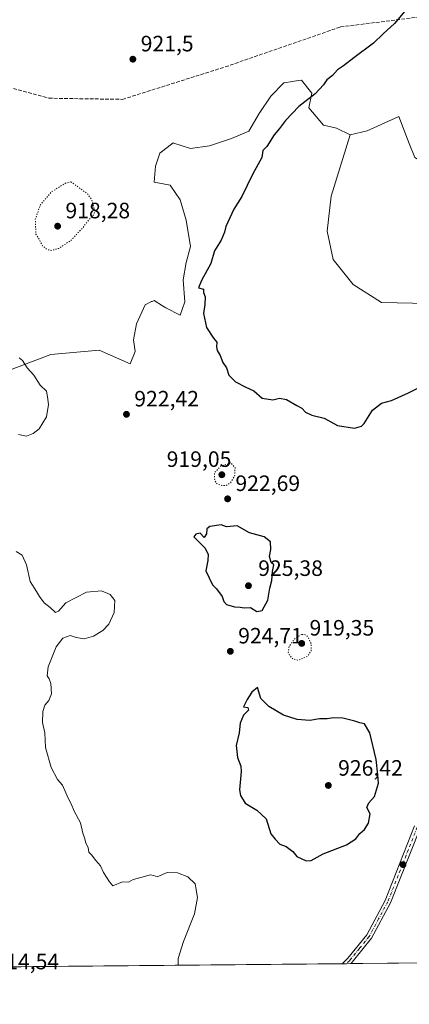
# Model space of a CAD drawing. Units: metres. Extents: x 562977 to 566404, y 4742600 to 4744946.
# Drawn here: x 564808 to 564983, y 4742600 to 4743044 of the extents above; entities that cross this region are included whole.
import ezdxf

# ---------------------------------------------------------------- set-up
doc = ezdxf.new("R2010")
doc.units = ezdxf.units.M
doc.header["$MEASUREMENT"] = 0
for name, pattern in [('DGN Style 3', [2.307223458686699, 1.648016756204785, -0.6592067024819142]), ('DGN Style 4', [2.6384748266838614, 1.318413404963828, -0.6592067024819142, 0.001648016756204785, -0.6592067024819142]), ('DGN Style 5', [1.1536117293433497, 0.4944050268614355, -0.6592067024819142])]:
    doc.linetypes.add(name, pattern=pattern)
for name, color, linetype, lineweight in [('Arbolado forestal CxS', 92, 'Continuous', 0), ('Comarca CxS', 21, 'Continuous', 0), ('Comunidad Autónoma CxS', 142, 'Continuous', 0), ('Curva de nivel maestra', 30, 'Continuous', 30), ('Curva de nivel normal', 30, 'Continuous', 0), ('Curva de nivel normal depresión', 30, 'DGN Style 5', 0), ('Espacio natural protegido CxS', 121, 'Continuous', 0), ('Municipio CxS', 4, 'Continuous', 0), ('Pastizal CxS', 92, 'Continuous', 0), ('Pista no pavimentada Cxs', 111, 'Continuous', 0), ('Pista no pavimentada eje', 91, 'DGN Style 4', 0), ('Provincia CxS', 1, 'Continuous', 0), ('Punto de cota en terreno', 7, 'Continuous', 0), ('Rótulo de punto de cota en terreno', 7, 'Continuous', 0), ('Senda', 7, 'DGN Style 3', 0)]:
    doc.layers.add(name, color=color, linetype=linetype, lineweight=lineweight)
doc.styles.add('Style-Arial', font='txt')

# ---------------------------------------------------------------- blocks, each defined once
blk = doc.blocks.new('*U4')
at = {"layer": 'Arbolado forestal CxS', "color": 92, "linetype": 'Continuous', "lineweight": 0}
for points in [[(564797.6074999999, 4742884.003500001, 919.2568999999932), (564821.9445000002, 4742893.208100001, 921.3329999999987), (564843.6514999997, 4742895.1797, 922.7073999999993), (564857.6202999996, 4742888.890500001, 923.3684000000068), (564859.9003, 4742894.522500001, 923.548299999995), (564859.2427000003, 4742899.782500001, 923.5601000000024), (564860.5592999998, 4742907.0141, 923.5864000000003), (564864.5050999997, 4742915.561100001, 923.6214000000037), (564867.3457000004, 4742916.9803, 923.7713999999978), (564867.6118999999, 4742917.113299999, 923.7847000000038), (564868.4521000005, 4742917.533100001, 923.8258999999963), (564872.2493000003, 4742915.1611, 924.1554000000034), (564873.7141000004, 4742914.2459, 924.2400999999956), (564880.2915000003, 4742910.959100001, 924.5466000000015), (564882.2653000001, 4742916.8759, 924.6175999999978), (564881.6073000003, 4742926.7379, 924.3761999999989), (564882.9237000003, 4742934.626700001, 924.248000000007), (564884.8967000004, 4742941.8595, 924.1123999999982), (564882.9243000001, 4742953.693499999, 923.5786999999982), (564880.2933, 4742962.897500001, 923.2388000000066), (564875.6885000002, 4742969.4727, 922.7176999999939), (564868.4537000004, 4742970.787500001, 922.1733999999997), (564869.1120999996, 4742978.0189, 922.2259999999952), (564871.0850999998, 4742983.9365, 922.2887999999948), (564877.0050999997, 4742988.5395, 922.3392000000023), (564877.4099000003, 4742988.4045, 922.3417000000045), (564884.8980999999, 4742985.9089, 922.8187999999938), (564893.4486999996, 4742987.224099999, 923.2238000000071), (564903.3152999999, 4742990.5111, 923.7719000000071), (564911.2084999997, 4742993.797900001, 924.0930999999982), (564915.8135000002, 4743001.687700001, 923.9404999999971), (564921.0755000003, 4743009.577099999, 923.8858000000038), (564926.9959000006, 4743015.4945, 923.9811999999948), (564930.9238999998, 4743016.1489, 924.178899999999), (564931.5790999997, 4743016.2577, 924.2116999999998), (564933.7067, 4743016.612299999, 924.3399000000064), (564934.8887, 4743016.8093, 924.4205999999976), (564939.4924999997, 4743010.892300001, 925.0046000000002), (564938.1772999996, 4743004.3181, 925.2663000000031), (564944.7534999996, 4742996.4279, 926.1321999999927), (564950.6741000004, 4742995.1119, 926.4882000000072), (564956.7739000004, 4742992.1481, 926.8647000000057), (564948.2814999997, 4742964.567299999, 927.5225000000064), (564946.5406999998, 4742948.6755, 927.8779999999971), (564949.2112999996, 4742936.0065, 928.0657000000066), (564958.2226999998, 4742924.6753, 928.1782999999997), (564971.0116999998, 4742916.560900001, 927.798299999995), (564991.9779000003, 4742916.1535, 927.5847999999969)], [(565171.8512000004, 4742620.723099999, 922.0911999999954), (562998.1600000003, 4742600.4, 928.0237000000053)]]:
    blk.add_polyline3d(points, dxfattribs=at)
blk = doc.blocks.new('5PATER')
at = {"layer": 'Municipio CxS', "linetype": 'Continuous', "lineweight": 0}
h = blk.add_hatch(color=51, dxfattribs=at)
edge = h.paths.add_edge_path()
edge.add_ellipse((0, 0), major_axis=(-0.1095731443231308, -0.1110710700762829), ratio=0.9994222409660322, start_angle=0, end_angle=360)

msp = doc.modelspace()

# ---------------------------------------------------------------- linework, layer by layer
at = {"layer": 'Arbolado forestal CxS', "color": 92, "linetype": 'Continuous', "lineweight": 0, "extrusion": (0.006006369597401556, 5.615502227835549e-05, 0.9999819600227161), "elevation": 4583.027561613361, "flags": 128}
msp.add_lwpolyline([(565156.1178831724, 4742620.473217642), (564941.3480083903, 4742618.46531764)], dxfattribs=at)
at = {"layer": 'Arbolado forestal CxS', "color": 92, "linetype": 'Continuous', "lineweight": 0, "extrusion": (0.0001739937319616991, 1.626770324306414e-06, 0.9999999848617673), "elevation": 1029.369770383495, "flags": 128}
msp.add_lwpolyline([(564953.1306901445, 4742618.678131728), (563249.1952643477, 4742602.747031728)], dxfattribs=at)
at = {"layer": 'Arbolado forestal CxS', "color": 92, "linetype": 'Continuous', "lineweight": 0, "extrusion": (-0.006603949178784665, -6.176154521313463e-05, 0.9999781917825787), "elevation": -3100.498175702364, "flags": 128}
msp.add_lwpolyline([(564948.9707924527, 4742618.515053774), (564947.0781511741, 4742618.497353773)], dxfattribs=at)
at = {"layer": 'Arbolado forestal CxS', "color": 92, "linetype": 'Continuous', "lineweight": 0, "extrusion": (-0.006603949178736051, -6.176154255051503e-05, 0.9999781917825791), "elevation": -3100.49816304711, "flags": 128}
msp.add_lwpolyline([(564950.8634337316, 4742618.532753781), (564948.9707924529, 4742618.515053782)], dxfattribs=at)
at = {"layer": 'Arbolado forestal CxS', "color": 92, "linetype": 'Continuous', "lineweight": 0}
for points in [[(565057.0963000003, 4743054.881100001, 930.2924999999959), (565053.1891000001, 4743043.338300001, 930.4953999999999), (565060.2613000004, 4743026.011299999, 931.25), (565057.6303000003, 4743018.122500001, 931.2094999999972), (565039.8702999996, 4743015.492900001, 930.3641999999963), (565038.5549, 4743001.028899999, 930.7602999999945), (565043.9086999996, 4742992.2707, 931.2535000000062), (565038.5543000001, 4742985.9069, 931.0804000000062), (565033.7925000004, 4742987.7171, 930.8908999999985), (565026.7795000002, 4742990.1801, 930.4979000000021), (565023.2717000004, 4742991.4461, 930.1719000000012), (565016.7216999996, 4742993.8103, 929.4639000000025), (565009.7944999998, 4742988.020500001, 929.4986000000064), (565006.9814999999, 4742985.907500001, 929.4645000000019), (564997.7723000003, 4742974.730699999, 929.3239999999934), (564985.9625000004, 4742981.969900001, 928.6475000000064), (564983.4907000001, 4742988.2313, 928.3766000000032), (564978.6979, 4743000.371900001, 927.5853999999963), (564964.4908999996, 4742993.950099999, 927.2348000000056), (564956.7739000004, 4742992.1481, 926.8647000000057)], [(564797.6074999999, 4742884.003500001, 919.2568999999932), (564821.9445000002, 4742893.208100001, 921.3329999999987), (564843.6514999997, 4742895.1797, 922.7073999999993), (564857.6202999996, 4742888.890500001, 923.3684000000068), (564859.9003, 4742894.522500001, 923.548299999995), (564859.2427000003, 4742899.782500001, 923.5601000000024), (564860.5592999998, 4742907.0141, 923.5864000000003), (564864.5050999997, 4742915.561100001, 923.6214000000037), (564867.3457000004, 4742916.9803, 923.7713999999978), (564867.6118999999, 4742917.113299999, 923.7847000000038), (564868.4521000005, 4742917.533100001, 923.8258999999963), (564872.2493000003, 4742915.1611, 924.1554000000034), (564873.7141000004, 4742914.2459, 924.2400999999956), (564880.2915000003, 4742910.959100001, 924.5466000000015), (564882.2653000001, 4742916.8759, 924.6175999999978), (564881.6073000003, 4742926.7379, 924.3761999999989), (564882.9237000003, 4742934.626700001, 924.248000000007), (564884.8967000004, 4742941.8595, 924.1123999999982), (564882.9243000001, 4742953.693499999, 923.5786999999982), (564880.2933, 4742962.897500001, 923.2388000000066), (564875.6885000002, 4742969.4727, 922.7176999999939), (564868.4537000004, 4742970.787500001, 922.1733999999997), (564869.1120999996, 4742978.0189, 922.2259999999952), (564871.0850999998, 4742983.9365, 922.2887999999948), (564877.0050999997, 4742988.5395, 922.3392000000023), (564877.4099000003, 4742988.4045, 922.3417000000045), (564884.8980999999, 4742985.9089, 922.8187999999938), (564893.4486999996, 4742987.224099999, 923.2238000000071), (564903.3152999999, 4742990.5111, 923.7719000000071), (564911.2084999997, 4742993.797900001, 924.0930999999982), (564915.8135000002, 4743001.687700001, 923.9404999999971), (564921.0755000003, 4743009.577099999, 923.8858000000038), (564926.9959000006, 4743015.4945, 923.9811999999948), (564930.9238999998, 4743016.1489, 924.178899999999), (564931.5790999997, 4743016.2577, 924.2116999999998), (564933.7067, 4743016.612299999, 924.3399000000064), (564934.8887, 4743016.8093, 924.4205999999976), (564939.4924999997, 4743010.892300001, 925.0046000000002), (564938.1772999996, 4743004.3181, 925.2663000000031), (564944.7534999996, 4742996.4279, 926.1321999999927), (564950.6741000004, 4742995.1119, 926.4882000000072), (564956.7739000004, 4742992.1481, 926.8647000000057)], [(564991.9779000003, 4742916.1535, 927.5847999999969), (564971.0116999998, 4742916.560900001, 927.798299999995), (564958.2226999998, 4742924.6753, 928.1782999999997), (564949.2112999996, 4742936.0065, 928.0657000000066), (564946.5406999998, 4742948.6755, 927.8779999999971), (564948.2814999997, 4742964.567299999, 927.5225000000064), (564956.7739000004, 4742992.1481, 926.8647000000057), (564964.4908999996, 4742993.950099999, 927.2348000000056), (564978.6979, 4743000.371900001, 927.5853999999963), (564983.4907000001, 4742988.2313, 928.3766000000032), (564985.9625000004, 4742981.969900001, 928.6475000000064)], [(564956.7739000004, 4742992.1481, 926.8647000000057), (564948.2814999997, 4742964.567299999, 927.5225000000064), (564946.5406999998, 4742948.6755, 927.8779999999971), (564949.2112999996, 4742936.0065, 928.0657000000066), (564958.2226999998, 4742924.6753, 928.1782999999997), (564971.0116999998, 4742916.560900001, 927.798299999995), (564991.9779000003, 4742916.1535, 927.5847999999969), (565007.2143000001, 4742916.9529, 927.9182000000001), (565021.8211000003, 4742917.1121, 928.1649999999937), (565025.0635000002, 4742915.420299999, 928.0470999999961), (565025.9358999999, 4742914.965100001, 928.0176999999967), (565031.9715, 4742911.816099999, 927.7724000000018), (565039.7045, 4742907.7819, 927.3714000000037), (565067.0438999999, 4742879.0515, 921.4272000000057)], [(564956.7739000004, 4742992.1481, 926.8647000000057), (564948.2814999997, 4742964.567299999, 927.5225000000064), (564946.5406999998, 4742948.6755, 927.8779999999971), (564949.2112999996, 4742936.0065, 928.0657000000066), (564958.2226999998, 4742924.6753, 928.1782999999997), (564971.0116999998, 4742916.560900001, 927.798299999995), (564991.9779000003, 4742916.1535, 927.5847999999969), (565007.2143000001, 4742916.9529, 927.9182000000001), (565021.8211000003, 4742917.1121, 928.1649999999937), (565025.0635000002, 4742915.420299999, 928.0470999999961), (565025.9358999999, 4742914.965100001, 928.0176999999967), (565031.9715, 4742911.816099999, 927.7724000000018), (565039.7045, 4742907.7819, 927.3714000000037), (565067.0438999999, 4742879.0515, 921.4272000000057)]]:
    msp.add_polyline3d(points, dxfattribs=at)
at = {"layer": 'Comarca CxS', "color": 21, "linetype": 'Continuous', "lineweight": 0, "flags": 128}
msp.add_lwpolyline([(566403.6500005051, 4742632.239982532), (563255.8236901232, 4742602.809037288), (563255.7120000013, 4742603.335000002), (563252.4920000006, 4742624.283), (563247.5109999995, 4742642.927999999), (563232.395999999, 4742673.438), (563210.4079999991, 4742720.797), (563191.1279999985, 4742763.348), (563173.5340000002, 4742801.845000001), (563152.4340000001, 4742849.465999999), (563131.7340000002, 4742894.801999998), (563113.2440000006, 4742934.054999999), (563092.4020000001, 4742981.296), (563075.7280000006, 4743017.716999999), (563075.0670000003, 4743019.159999999), (563052.945000001, 4743067.408999999), (563038.2060000009, 4743098.430000001), (563009.740000001, 4743161.243000002), (562993.1070000005, 4743189.248000001), (562992.7698009786, 4743189.709780515), (562979.4389802995, 4744647.167358604), (562977.0000004796, 4744913.819982508), (563958.1199800392, 4744923.004641475), (566381.3100005045, 4744945.689982507)], close=True, dxfattribs=at)
at = {"layer": 'Comunidad Autónoma CxS', "color": 142, "linetype": 'Continuous', "lineweight": 0, "flags": 128}
msp.add_lwpolyline([(563255.8236901232, 4742602.809037288), (562998.1600004779, 4742600.399982532), (562992.7698009786, 4743189.709780515), (562979.4389802995, 4744647.167358604), (562977.0000004796, 4744913.819982508), (563958.1199800392, 4744923.004641475), (566381.3100005045, 4744945.689982507), (566403.6500005051, 4742632.239982532)], close=True, dxfattribs=at)
at = {"layer": 'Curva de nivel maestra', "color": 30, "linetype": 'Continuous', "lineweight": 30, "elevation": 925, "flags": 128}
for points in [[(564981.5099999999, 4743047.9001), (564976.75, 4743042.370100001), (564971.6699999999, 4743037.690099999), (564967.3300000001, 4743033.420100001), (564958.4500000002, 4743026.840100001), (564953.8099999996, 4743023.300100001), (564951.1200000001, 4743021.5001), (564948.8300000001, 4743018.840100001), (564946.3600000005, 4743016.920100001), (564944.7599999999, 4743014.670100001), (564941.0199999996, 4743010.670100001), (564933.7599999999, 4743004.840100001), (564927.7400000002, 4742998.640100001), (564924.9699999997, 4742994.9801), (564922.5300000003, 4742992.110099999), (564919.29, 4742986.950099999), (564917.4900000002, 4742985.0101), (564916.9699999997, 4742981.860099999), (564912.8799999999, 4742974.3301), (564907.9600000001, 4742964.3301), (564904.4199999999, 4742958.670100001), (564900.8099999996, 4742950.9101), (564900.2599999999, 4742948.3101), (564898.6600000003, 4742944.700099999), (564895.6900000004, 4742939.850099999), (564894, 4742934.170100001), (564889.8799999999, 4742926.5101), (564888.5300000003, 4742923.220100001), (564890.7000000002, 4742922.6601), (564890.6799999997, 4742921.1501), (564891.4299999997, 4742919.210100001), (564891.4100000003, 4742915.7401), (564890.7000000002, 4742911.590100001), (564892.1200000001, 4742905.3301), (564895.2800000003, 4742900.5001), (564896.6900000004, 4742898.690099999), (564896.5599999996, 4742896.610099999), (564896.9299999997, 4742894.9001), (564898.1900000004, 4742892.7301), (564899.5199999996, 4742889.640100001), (564901.0999999996, 4742887.100099999), (564902.1399999997, 4742883.800100001), (564905.2000000002, 4742880.860099999), (564909.8300000001, 4742878.5001), (564913.4800000004, 4742876.8201), (564917.2400000002, 4742873.5701), (564921.9199999999, 4742872.710100001), (564925, 4742873.5001), (564928.1299999999, 4742872.920100001), (564932.7800000003, 4742870.170100001), (564935, 4742869.0101), (564936.6500000004, 4742867.1801), (564939.6200000001, 4742865.8201), (564945.0899999999, 4742864.540100001), (564951.1900000004, 4742861.190099999), (564958.7199999997, 4742860.030099999), (564961.8899999997, 4742860.840100001), (564963.0999999996, 4742862.040100001), (564966.9400000004, 4742868.0801), (564970.9800000004, 4742871.220100001), (564975.4900000002, 4742872.450099999), (564983.1699999999, 4742875.840100001), (564994.3899999997, 4742881.600099999)], [(564914.7100000001, 4742777.360099999), (564917.1900000004, 4742777.770099999), (564919.7699999996, 4742782.420100001), (564920.6399999997, 4742787.840100001), (564921.5599999996, 4742791.340100001), (564921.8799999999, 4742795.4101), (564922.4400000004, 4742798.440099999), (564921.1900000004, 4742799.520099999), (564920.4400000004, 4742802.110099999), (564921.0499999998, 4742805.3101), (564921, 4742808.700099999), (564918.0300000003, 4742810.960100001), (564911.5, 4742812.840100001), (564905.9800000004, 4742815.9801), (564901.0700000003, 4742815.5101), (564898.7199999997, 4742816.360099999), (564893.5199999996, 4742815.720100001), (564892.29, 4742814.6801), (564892.0199999996, 4742812.4101), (564891.0700000003, 4742810.7301), (564889.1799999997, 4742812.700099999), (564887.2800000003, 4742812.170100001), (564886.3099999996, 4742811.050100001), (564891.4699999997, 4742805.870100001), (564892.7999999998, 4742803.130100001), (564892.6699999999, 4742800.3301), (564891.7199999997, 4742795.670100001), (564894.7800000003, 4742789.390100001), (564896.5300000003, 4742787.530099999), (564899.2000000002, 4742784.200099999), (564899.8700000001, 4742781.870100001), (564901.0999999996, 4742780.4801), (564904.6699999999, 4742779.5001), (564907.2999999998, 4742779.350099999), (564909.0099999999, 4742779.0101), (564911.9100000003, 4742779.2401), (564914.7100000001, 4742777.360099999)], [(564937, 4742665.0101), (564939.3300000001, 4742665.1801), (564944.6699999999, 4742668.130100001), (564955.1100000005, 4742672.220100001), (564959.4400000004, 4742675.0101), (564961.1900000004, 4742677.3101), (564963.3300000001, 4742679.1601), (564965.0300000003, 4742681.940099999), (564965.9000000004, 4742686.200099999), (564964.4199999999, 4742689.0001), (564965.2800000003, 4742691.190099999), (564967.8399999999, 4742694.050100001), (564969.5999999996, 4742700.040100001), (564969.3499999996, 4742703.8101), (564968.54, 4742710.700099999), (564965.7199999997, 4742722.710100001), (564963.25, 4742726.840100001), (564961.1799999997, 4742727.1801), (564958.8899999997, 4742727.9901), (564953.4699999997, 4742729.300100001), (564949.2999999998, 4742729.530099999), (564946.5300000003, 4742729.030099999), (564942.9600000001, 4742728.9901), (564938.6699999999, 4742728.290100001), (564933, 4742728.6801), (564926.7999999998, 4742730.620100001), (564920.1799999997, 4742734.540100001), (564916.5300000003, 4742738.220100001), (564915, 4742743.200099999), (564912.5499999998, 4742741.0801), (564910.3499999996, 4742737.670100001), (564908.7400000002, 4742734.420100001), (564910.6600000003, 4742734.090100001), (564910.9900000002, 4742732.880100001), (564908.7000000002, 4742730.670100001), (564907.2599999999, 4742727.0001), (564906.7599999999, 4742722.670100001), (564905.4400000004, 4742717.0001), (564906.0899999999, 4742711.5601), (564907.5999999996, 4742707.7601), (564907.7000000002, 4742705.340100001), (564906.9900000002, 4742697.030099999), (564907.3899999997, 4742694.5001), (564909.54, 4742690.960100001), (564914.7800000003, 4742687.940099999), (564918.9100000003, 4742684.030099999), (564921.0300000003, 4742677.2401), (564922.9800000004, 4742674.800100001), (564925.1699999999, 4742672.4801), (564928.0599999996, 4742671.550100001), (564930.9600000001, 4742669.300100001), (564932.8499999996, 4742667.040100001), (564937, 4742665.0101)]]:
    msp.add_lwpolyline(points, dxfattribs=at)
at = {"layer": 'Curva de nivel normal', "color": 30, "linetype": 'Continuous', "lineweight": 0, "elevation": 920, "flags": 128}
for points in [[(564807.7300000004, 4742891.730000001), (564809.1200000001, 4742890.430000001), (564811.29, 4742887.220000001), (564814.2100000001, 4742883.82), (564817.1500000004, 4742879.33), (564819.9600000001, 4742876.59), (564820.4699999997, 4742874.140000001), (564820.9299999997, 4742870.65), (564820.0199999996, 4742865.029999999), (564816.7199999997, 4742859.680000001), (564814.0300000003, 4742857.550000001), (564811, 4742856.390000001), (564807.3300000001, 4742857.189999999)], [(564806.3700000001, 4742804.369999999), (564809.0899999999, 4742802.76), (564811.0099999999, 4742798.34), (564812.5700000003, 4742790.91), (564815.4600000001, 4742786.460000001), (564816.7800000003, 4742784.119999999), (564818.9000000004, 4742781.230000001), (564821.5800000001, 4742779.25), (564824.0300000003, 4742776.980000001), (564825.4400000004, 4742777.550000001), (564828.7199999997, 4742781.34), (564838.0199999996, 4742786.039999999), (564844.7400000002, 4742786.76), (564848.7000000002, 4742785.07), (564850.7100000001, 4742782.32), (564850.4800000004, 4742776.9), (564848.04, 4742771.640000001), (564845.4400000004, 4742768.84), (564841.1600000003, 4742766.310000001), (564837, 4742765.08), (564833.3300000001, 4742765.600000001), (564830.6699999999, 4742766.630000001), (564827.3099999996, 4742765.4), (564824.3799999999, 4742761.42), (564820.7599999999, 4742752.52), (564820.2800000003, 4742748.460000001), (564821.2599999999, 4742747.07), (564821.9800000004, 4742744.880000001), (564822.25, 4742740.220000001), (564821.0300000003, 4742737.33), (564819.2199999997, 4742735.24), (564818.2699999996, 4742732.390000001), (564818.1699999999, 4742727.33), (564819.1799999997, 4742722.640000001), (564819.5499999998, 4742716.119999999), (564822.1299999999, 4742707.130000001), (564824.8700000001, 4742701.76), (564827.1699999999, 4742699.08), (564829.7300000004, 4742693.25), (564831.1600000003, 4742690.66), (564832.5, 4742687.460000001), (564835.3099999996, 4742682.100000001), (564836.4199999999, 4742677.480000001), (564837.2699999996, 4742675), (564837.7699999996, 4742673.02), (564838.7800000003, 4742671.02), (564839, 4742669), (564840.2000000002, 4742667.680000001), (564842.2000000002, 4742665.180000001), (564844.25, 4742662.859999999), (564845.5999999996, 4742659.789999999), (564848.3200000003, 4742655.51), (564849.9299999997, 4742653.77), (564854.1799999997, 4742655.560000001), (564856.9900000002, 4742655.42), (564858.9900000002, 4742656.699999999), (564863.1600000003, 4742657.619999999), (564866.6500000004, 4742658.76), (564868.3499999996, 4742658.369999999), (564869.8200000003, 4742657.82), (564874.3499999996, 4742659.82), (564879.0800000001, 4742659.66), (564883.7199999997, 4742657.869999999), (564886.9800000004, 4742654.65), (564888, 4742648.560000001), (564886.6200000001, 4742641.199999999), (564881.7100000001, 4742628.67), (564879.3799999999, 4742621), (564879.3139000004, 4742617.9882)]]:
    msp.add_lwpolyline(points, dxfattribs=at)
at = {"layer": 'Curva de nivel normal depresión', "color": 30, "linetype": 'DGN Style 5', "lineweight": 0, "elevation": 920, "flags": 128}
for points in [[(564831, 4742971), (564828.4600000001, 4742970.300000001), (564822.3300000001, 4742966.5), (564817.2300000004, 4742960.600000001), (564814.9299999997, 4742954.09), (564815.2400000002, 4742947.380000001), (564816.8600000005, 4742944.730000001), (564818.1699999999, 4742942.17), (564820.1600000003, 4742940.49), (564822.1399999997, 4742940.050000001), (564825.4800000004, 4742940.960000001), (564831.0199999996, 4742944.58), (564836.4100000003, 4742950.359999999), (564839.0199999996, 4742953.84), (564840.7999999998, 4742955.5), (564841.6699999999, 4742957.08), (564841.54, 4742958.939999999), (564840.8200000003, 4742960.77), (564840.3899999997, 4742962.939999999), (564838.4699999997, 4742965.539999999), (564831, 4742971)], [(564903, 4742844.32), (564898.5, 4742842.930000001), (564895.6299999999, 4742839.789999999), (564895.8200000003, 4742836.24), (564896.9800000004, 4742834.82), (564898.9600000001, 4742834.15), (564900.9800000004, 4742834.189999999), (564902.9199999999, 4742835.42), (564904.8899999997, 4742838.789999999), (564904.9400000004, 4742842.16), (564903, 4742844.32)], [(564935, 4742767.07), (564931.8700000001, 4742765.100000001), (564929.3300000001, 4742761.66), (564928.9299999997, 4742758.970000001), (564929.6699999999, 4742757.470000001), (564931.0899999999, 4742755.960000001), (564933.5199999996, 4742755.460000001), (564937.4900000002, 4742757.08), (564939.2800000003, 4742759.689999999), (564939.2300000004, 4742762.91), (564938, 4742765.75), (564936.6200000001, 4742766.92), (564935, 4742767.07)]]:
    msp.add_lwpolyline(points, dxfattribs=at)
at = {"layer": 'Espacio natural protegido CxS', "color": 121, "linetype": 'Continuous', "lineweight": 0, "flags": 128}
for points in [[(563255.8236901232, 4742602.809037288), (562998.1600004779, 4742600.399982532), (562992.7698009786, 4743189.709780515), (562979.4389802995, 4744647.167358604), (562977.0000004796, 4744913.819982508), (563958.1199800392, 4744923.004641475), (566381.3100005045, 4744945.689982507), (566403.6500005051, 4742632.239982532)], [(563255.8236901232, 4742602.809037288), (562998.1600004779, 4742600.399982532), (562992.7698009786, 4743189.709780515), (562979.4389802995, 4744647.167358604), (563257.074366666, 4744720.040999999), (563496.0858666677, 4744789.407199998), (563604.496166667, 4744807.644366665), (563857.490207796, 4744884.379712585), (563958.1199800392, 4744923.004641475), (566381.3100005045, 4744945.689982507), (566403.6500005051, 4742632.239982532)]]:
    msp.add_lwpolyline(points, close=True, dxfattribs=at)
at = {"layer": 'Municipio CxS', "color": 4, "linetype": 'Continuous', "lineweight": 0, "flags": 128}
msp.add_lwpolyline([(563958.1199800392, 4744923.004641475), (566381.3100005045, 4744945.689982507), (566403.6500005051, 4742632.239982532), (563255.8236901232, 4742602.809037288)], dxfattribs=at)
at = {"layer": 'Pastizal CxS', "color": 92, "linetype": 'Continuous', "lineweight": 0}
for points in [[(565057.0963000003, 4743054.881100001, 930.2924999999959), (565053.1891000001, 4743043.338300001, 930.4953999999999), (565060.2613000004, 4743026.011299999, 931.25), (565057.6303000003, 4743018.122500001, 931.2094999999972), (565039.8702999996, 4743015.492900001, 930.3641999999963), (565038.5549, 4743001.028899999, 930.7602999999945), (565043.9086999996, 4742992.2707, 931.2535000000062), (565038.5543000001, 4742985.9069, 931.0804000000062), (565033.7925000004, 4742987.7171, 930.8908999999985), (565026.7795000002, 4742990.1801, 930.4979000000021), (565023.2717000004, 4742991.4461, 930.1719000000012), (565016.7216999996, 4742993.8103, 929.4639000000025), (565009.7944999998, 4742988.020500001, 929.4986000000064), (565006.9814999999, 4742985.907500001, 929.4645000000019), (564997.7723000003, 4742974.730699999, 929.3239999999934), (564985.9625000004, 4742981.969900001, 928.6475000000064), (564983.4907000001, 4742988.2313, 928.3766000000032), (564978.6979, 4743000.371900001, 927.5853999999963), (564964.4908999996, 4742993.950099999, 927.2348000000056), (564956.7739000004, 4742992.1481, 926.8647000000057)], [(564985.9625000004, 4742981.969900001, 928.6475000000064), (564983.4907000001, 4742988.2313, 928.3766000000032), (564978.6979, 4743000.371900001, 927.5853999999963), (564964.4908999996, 4742993.950099999, 927.2348000000056), (564956.7739000004, 4742992.1481, 926.8647000000057), (564950.6741000004, 4742995.1119, 926.4882000000072), (564944.7534999996, 4742996.4279, 926.1321999999927), (564938.1772999996, 4743004.3181, 925.2663000000031), (564939.4924999997, 4743010.892300001, 925.0046000000002), (564934.8887, 4743016.8093, 924.4205999999976), (564933.7067, 4743016.612299999, 924.3399000000064), (564931.5790999997, 4743016.2577, 924.2116999999998), (564930.9238999998, 4743016.1489, 924.178899999999), (564926.9959000006, 4743015.4945, 923.9811999999948), (564921.0755000003, 4743009.577099999, 923.8858000000038), (564915.8135000002, 4743001.687700001, 923.9404999999971), (564911.2084999997, 4742993.797900001, 924.0930999999982), (564903.3152999999, 4742990.5111, 923.7719000000071), (564893.4486999996, 4742987.224099999, 923.2238000000071), (564884.8980999999, 4742985.9089, 922.8187999999938), (564877.4099000003, 4742988.4045, 922.3417000000045), (564877.0050999997, 4742988.5395, 922.3392000000023), (564871.0850999998, 4742983.9365, 922.2887999999948), (564869.1120999996, 4742978.0189, 922.2259999999952), (564868.4537000004, 4742970.787500001, 922.1733999999997), (564875.6885000002, 4742969.4727, 922.7176999999939), (564880.2933, 4742962.897500001, 923.2388000000066), (564882.9243000001, 4742953.693499999, 923.5786999999982), (564884.8967000004, 4742941.8595, 924.1123999999982), (564882.9237000003, 4742934.626700001, 924.248000000007), (564881.6073000003, 4742926.7379, 924.3761999999989), (564882.2653000001, 4742916.8759, 924.6175999999978), (564880.2915000003, 4742910.959100001, 924.5466000000015), (564873.7141000004, 4742914.2459, 924.2400999999956), (564872.2493000003, 4742915.1611, 924.1554000000034), (564868.4521000005, 4742917.533100001, 923.8258999999963), (564867.6118999999, 4742917.113299999, 923.7847000000038), (564867.3457000004, 4742916.9803, 923.7713999999978), (564864.5050999997, 4742915.561100001, 923.6214000000037), (564860.5592999998, 4742907.0141, 923.5864000000003), (564859.2427000003, 4742899.782500001, 923.5601000000024), (564859.9003, 4742894.522500001, 923.548299999995), (564857.6202999996, 4742888.890500001, 923.3684000000068), (564843.6514999997, 4742895.1797, 922.7073999999993), (564821.9445000002, 4742893.208100001, 921.3329999999987), (564797.6074999999, 4742884.003500001, 919.2568999999932)], [(564797.6074999999, 4742884.003500001, 919.2568999999932), (564821.9445000002, 4742893.208100001, 921.3329999999987), (564843.6514999997, 4742895.1797, 922.7073999999993), (564857.6202999996, 4742888.890500001, 923.3684000000068), (564859.9003, 4742894.522500001, 923.548299999995), (564859.2427000003, 4742899.782500001, 923.5601000000024), (564860.5592999998, 4742907.0141, 923.5864000000003), (564864.5050999997, 4742915.561100001, 923.6214000000037), (564867.3457000004, 4742916.9803, 923.7713999999978), (564867.6118999999, 4742917.113299999, 923.7847000000038), (564868.4521000005, 4742917.533100001, 923.8258999999963), (564872.2493000003, 4742915.1611, 924.1554000000034), (564873.7141000004, 4742914.2459, 924.2400999999956), (564880.2915000003, 4742910.959100001, 924.5466000000015), (564882.2653000001, 4742916.8759, 924.6175999999978), (564881.6073000003, 4742926.7379, 924.3761999999989), (564882.9237000003, 4742934.626700001, 924.248000000007), (564884.8967000004, 4742941.8595, 924.1123999999982), (564882.9243000001, 4742953.693499999, 923.5786999999982), (564880.2933, 4742962.897500001, 923.2388000000066), (564875.6885000002, 4742969.4727, 922.7176999999939), (564868.4537000004, 4742970.787500001, 922.1733999999997), (564869.1120999996, 4742978.0189, 922.2259999999952), (564871.0850999998, 4742983.9365, 922.2887999999948), (564877.0050999997, 4742988.5395, 922.3392000000023), (564877.4099000003, 4742988.4045, 922.3417000000045), (564884.8980999999, 4742985.9089, 922.8187999999938), (564893.4486999996, 4742987.224099999, 923.2238000000071), (564903.3152999999, 4742990.5111, 923.7719000000071), (564911.2084999997, 4742993.797900001, 924.0930999999982), (564915.8135000002, 4743001.687700001, 923.9404999999971), (564921.0755000003, 4743009.577099999, 923.8858000000038), (564926.9959000006, 4743015.4945, 923.9811999999948), (564930.9238999998, 4743016.1489, 924.178899999999), (564931.5790999997, 4743016.2577, 924.2116999999998), (564933.7067, 4743016.612299999, 924.3399000000064), (564934.8887, 4743016.8093, 924.4205999999976), (564939.4924999997, 4743010.892300001, 925.0046000000002), (564938.1772999996, 4743004.3181, 925.2663000000031), (564944.7534999996, 4742996.4279, 926.1321999999927), (564950.6741000004, 4742995.1119, 926.4882000000072), (564956.7739000004, 4742992.1481, 926.8647000000057)]]:
    msp.add_polyline3d(points, dxfattribs=at)
at = {"layer": 'Pista no pavimentada Cxs', "color": 111, "linetype": 'Continuous', "lineweight": 0, "extrusion": (0.6024907486733451, 0.00563462222457127, 0.7981059759176211), "elevation": 367841.4812227674, "flags": 128}
msp.add_lwpolyline([(4737127.956602331, -485717.0033904612), (4737127.956602331, -485712.2604545046)], dxfattribs=at)
at = {"layer": 'Pista no pavimentada Cxs', "color": 111, "linetype": 'Continuous', "lineweight": 0}
for points in [[(564988.3201000001, 4742679.770099999, 931.7207999999956), (564975.0401, 4742646.0601, 928.7388999999966), (564966.5201000003, 4742630.170100001, 925.4670000000042), (564957.8101000004, 4742619.450099999, 923.4143999999943), (564957.0850999998, 4742618.715299999, 923.6858999999969), (564953.2999, 4742618.6799, 926.5436000000045), (564955.8000999996, 4742621.2401, 925.4052999999985), (564964.2801000001, 4742631.6601, 925.8429999999935), (564972.6001000004, 4742647.190099999, 925.8078999999999), (564985.8300999999, 4742680.7501, 935.6239999999962)], [(564953.2999, 4742618.6799, 926.5436000000045), (564955.8000999996, 4742621.2401, 925.4052999999985), (564964.2801000001, 4742631.6601, 925.8429999999935), (564972.6001000004, 4742647.190099999, 925.8078999999999), (564985.8300999999, 4742680.7501, 935.6239999999962)], [(564988.3201000001, 4742679.770099999, 931.7207999999956), (564975.0401, 4742646.0601, 928.7388999999966), (564966.5201000003, 4742630.170100001, 925.4670000000042), (564957.8101000004, 4742619.450099999, 923.4143999999943), (564957.0850999998, 4742618.715299999, 923.6858999999969)]]:
    msp.add_polyline3d(points, dxfattribs=at)
at = {"layer": 'Pista no pavimentada eje', "color": 91, "linetype": 'DGN Style 4', "lineweight": 0}
msp.add_polyline3d([(564987.0751, 4742680.2601, 934.1333000000013), (564980.4600999998, 4742663.4801, 924.8779999999971), (564973.8201000001, 4742646.6251, 927.0381999999954), (564969.6601, 4742638.860099999, 934.2608999999939), (564965.4001000002, 4742630.915100001, 925.6512999999978), (564961.0450999998, 4742625.5551, 923.8276999999945), (564956.6224999996, 4742620.1601, 924.3031000000047), (564955.1924999999, 4742618.6975, 925.119200000001)], dxfattribs=at)
at = {"layer": 'Provincia CxS', "color": 1, "linetype": 'Continuous', "lineweight": 0, "flags": 128}
msp.add_lwpolyline([(563255.8236901232, 4742602.809037288), (562998.1600004779, 4742600.399982532), (562992.7698009786, 4743189.709780515), (562979.4389802995, 4744647.167358604), (562977.0000004796, 4744913.819982508), (563958.1199800392, 4744923.004641475), (566381.3100005045, 4744945.689982507), (566403.6500005051, 4742632.239982532)], close=True, dxfattribs=at)
at = {"layer": 'Senda', "color": 7, "linetype": 'DGN Style 3', "lineweight": 0}
msp.add_polyline3d([(564632.5334999999, 4743046.893100001, 924.0859000000056), (564664.3305000003, 4743036.3849, 922.6245999999956), (564716.4030999999, 4743029.985300001, 922.6579999999959), (564771.6835000003, 4743022.229499999, 921.684500000003), (564821.0513000004, 4743008.626900001, 921.6031999999979), (564854.2367000004, 4743008.1337, 921.5005999999995), (564900.5651000004, 4743022.754100001, 922.6869000000006), (564952.4376999997, 4743040.737700001, 923.8231999999989), (565014.2503000004, 4743048.5449, 927.6037999999972), (565056.4713000003, 4743054.458500001, 932.0938000000025), (565106.5780999997, 4743060.371900001, 936.1205000000045), (565152.8655000003, 4743054.6611, 935.9982000000019), (565193.3778999997, 4743057.048699999, 938.8634000000021), (565263.8227000004, 4743075.102700001, 932.9465999999958), (565284.4917000001, 4743080.100299999, 933.1013999999997), (565288.0438999999, 4743080.951300001, 933.274900000004), (565288.3958999999, 4743081.082599999, 933.1309000000037)], dxfattribs=at)

# ---------------------------------------------------------------- block references
at = {"layer": 'Arbolado forestal CxS', "color": 92, "linetype": 'Continuous', "lineweight": 0}
msp.add_blockref('*U4', (0, 0), dxfattribs=at)
at = {"layer": 'Punto de cota en terreno', "color": 7, "linetype": 'Continuous', "lineweight": 0, "xscale": 10, "yscale": 10, "zscale": 10}
for p in [(564858.9100000003, 4743026.220000001, 921.5), (564825, 4742951, 918.279999999999), (564856.0199999996, 4742866.230000001, 922.4199999999984), (564899, 4742839, 919.050000000003), (564901.5899999999, 4742828.140000001, 922.6900000000023), (564911, 4742789, 925.3800000000047), (564902.8399999999, 4742759.449999999, 924.7100000000064), (564935, 4742763, 919.3500000000058), (564947, 4742699, 926.4199999999984), (564980.6600000003, 4742663.32, 923.3099999999978)]:
    msp.add_blockref('5PATER', p, dxfattribs=at)

# ---------------------------------------------------------------- texts
at = {"layer": 'Rótulo de punto de cota en terreno', "color": 7, "linetype": 'Continuous', "lineweight": 0, "style": 'Style-Arial'}
for s, p in [('921,5', (564862.4378000004, 4743029.7478)), ('918,28', (564828.5278000003, 4742954.527799999)), ('922,42', (564859.5477999998, 4742869.7578)), ('919,05', (564874.1471999995, 4742842.527799999)), ('922,69', (564905.1178000001, 4742831.6678)), ('925,38', (564915.4096999997, 4742793.409700001)), ('924,71', (564906.3678000001, 4742762.977800001)), ('919,35', (564938.5278000003, 4742766.527799999)), ('926,42', (564951.4096999997, 4742703.409700001)), ('914,54', (564796.5278000003, 4742616.177100001))]:
    msp.add_text(s, height=7.000000000000002, dxfattribs=at).set_placement(p)

doc.saveas('drawing.dxf')
